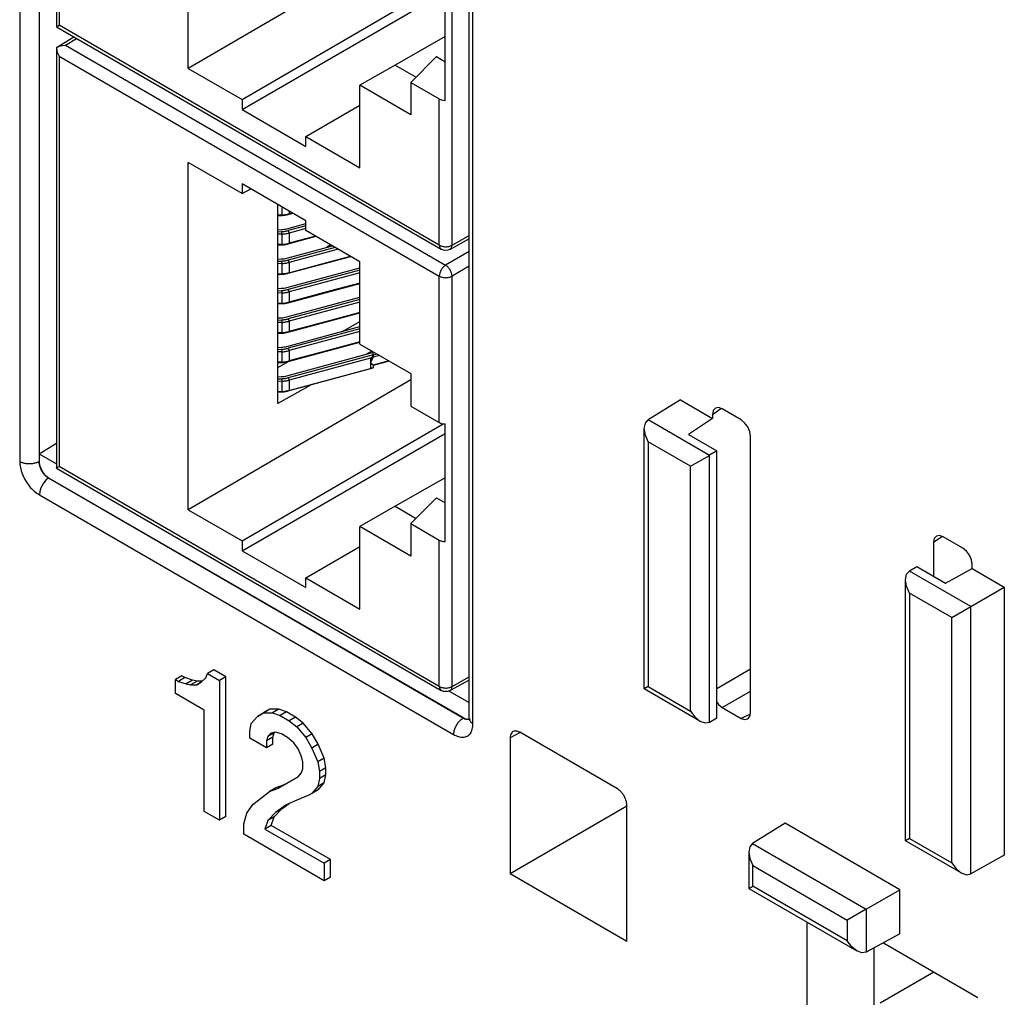
# Model space of a CAD drawing. Units: inches. Extents: x -11.5 to 12.2, y -9.3 to 10.7.
# Drawn here: x 2.5 to 3.6, y 4.2 to 5.3 of the extents above; entities that cross this region are included whole.
import ezdxf

# ---------------------------------------------------------------- set-up
doc = ezdxf.new("R2010")
doc.units = ezdxf.units.IN
doc.header["$MEASUREMENT"] = 0

# ---------------------------------------------------------------- blocks, each defined once
blk = doc.blocks.new('58922_2__435', base_point=(2.512, 4.9986))
at = {"color": 7, "linetype": 'Continuous'}
for p, q in [((2.512, 5.7129), (2.5314, 5.7247)), ((2.512, 5.7129), (2.5128, 5.7133)), ((2.512, 5.7129), (2.5125, 5.7093)), ((2.512, 5.7129), (2.512, 5.2467)), ((2.5125, 5.7093), (2.5129, 5.7078)), ((2.5128, 5.7133), (2.5166, 5.7147)), ((2.5129, 5.7078), (2.515, 5.7032)), ((2.5166, 5.7147), (2.5187, 5.7151)), ((2.5187, 5.7151), (2.522, 5.7154)), ((2.6582, 5.2002), (2.6582, 5.5854)), ((2.7179, 5.5508), (2.6582, 5.5854)), ((2.7886, 5.5208), (2.7179, 5.5617)), ((2.7179, 5.5617), (2.7179, 5.5508)), ((2.7179, 5.5508), (2.7274, 5.5562)), ((2.7574, 5.318), (2.7574, 5.5388)), ((2.7886, 5.5099), (2.7886, 5.5208)), ((2.8484, 5.4753), (2.7886, 5.5099)), ((2.8163, 5.4939), (2.8116, 5.4912)), ((2.8484, 5.3839), (2.8484, 5.4753)), ((2.7588, 5.4612), (2.7574, 5.4605)), ((2.829, 5.3981), (2.8484, 5.4089)), ((2.8484, 5.3839), (2.9048, 5.3512)), ((2.8616, 5.3762), (2.8549, 5.3725)), ((2.7574, 5.3581), (2.7694, 5.3648)), ((2.9048, 5.3512), (2.9048, 5.3153)), ((2.9048, 5.3442), (2.6582, 5.2002)), ((2.7952, 5.3391), (2.7574, 5.318)), ((2.9048, 5.3153), (2.9364, 5.297)), ((2.7179, 5.1657), (2.9407, 5.2957)), ((2.9428, 5.1649), (2.9428, 5.2954)), ((2.7179, 5.1548), (2.9428, 5.285)), ((2.512, 5.2466), (2.515, 5.2482)), ((2.5122, 5.2465), (2.512, 5.2466)), ((2.5122, 5.2465), (2.9384, 4.9998)), ((2.9428, 5.2357), (2.8873, 5.2041)), ((2.9048, 5.1849), (2.9332, 5.2134)), ((2.9332, 5.2134), (2.9428, 5.2078)), ((2.6582, 5.2002), (2.7179, 5.1657)), ((2.8873, 5.2041), (2.8484, 5.1816)), ((2.8873, 5.2041), (2.9106, 5.1907)), ((2.9048, 5.1849), (2.9364, 5.1666)), ((2.9048, 5.1849), (2.9048, 5.149)), ((2.9048, 5.149), (2.8484, 5.1816)), ((2.8484, 5.0901), (2.8484, 5.1816)), ((2.7179, 5.1657), (2.7179, 5.1548)), ((2.7179, 5.1548), (2.7886, 5.1139)), ((2.7886, 5.1247), (2.8484, 5.1596)), ((2.7886, 5.1247), (2.8484, 5.0901)), ((2.7886, 5.1139), (2.7886, 5.1247)), ((2.9694, 5.0114), (2.9483, 4.9997)), ((2.9411, 4.9989), (2.9384, 4.9998)), ((2.9434, 4.9986), (2.9411, 4.9989)), ((2.9457, 4.9989), (2.9434, 4.9986)), ((2.9483, 4.9997), (2.9457, 4.9989))]:
    blk.add_line(p, q, dxfattribs=at)
at = {"color": 3, "linetype": 'Continuous'}
for p, q in [((2.522, 5.7154), (2.5344, 5.7229)), ((2.522, 5.7154), (2.9434, 5.4715)), ((2.515, 5.7032), (2.9364, 5.4593)), ((2.515, 5.7032), (2.515, 5.2482)), ((2.9694, 5.4865), (2.9434, 5.4715)), ((2.9694, 5.4702), (2.9505, 5.4592)), ((2.9364, 5.297), (2.9364, 5.4593)), ((2.9505, 5.0043), (2.9505, 5.4592)), ((2.9364, 5.0043), (2.515, 5.2482)), ((2.9364, 5.0043), (2.9364, 5.1666)), ((2.9505, 5.0043), (2.9694, 5.0149))]:
    blk.add_line(p, q, dxfattribs=at)
for points, knots in [([(2.9434, 5.4715), (2.9425, 5.4708), (2.9405, 5.4694), (2.9383, 5.4663), (2.9368, 5.4629), (2.9365, 5.4604), (2.9364, 5.4593)], [0, 0, 0, 0, 0.00347031, 0.00730468, 0.01113285, 0.01458653, 0.01458653, 0.01458653, 0.01458653]), ([(2.9505, 5.4592), (2.9503, 5.4604), (2.9501, 5.4628), (2.9485, 5.4662), (2.9463, 5.4693), (2.9443, 5.4708), (2.9434, 5.4715)], [0, 0, 0, 0, 0.00346623, 0.00731617, 0.01116799, 0.01463928, 0.01463928, 0.01463928, 0.01463928]), ([(2.9364, 5.4593), (2.9374, 5.4588), (2.9397, 5.4578), (2.9434, 5.4575), (2.9472, 5.4578), (2.9494, 5.4588), (2.9505, 5.4592)], [0, 0, 0, 0, 0.00345783, 0.00728715, 0.01112081, 0.01459029, 0.01459029, 0.01459029, 0.01459029]), ([(2.9364, 5.0043), (2.9364, 5.0033), (2.9365, 5.0016), (2.9378, 5.0003), (2.9384, 4.9998)], [0, 0, 0, 0, 0.002832414, 0.005144997, 0.005144997, 0.005144997, 0.005144997]), ([(2.9364, 5.0043), (2.9374, 5.0039), (2.9397, 5.0029), (2.9434, 5.0025), (2.9472, 5.0028), (2.9494, 5.0038), (2.9505, 5.0043)], [0, 0, 0, 0, 0.00345787, 0.00728719, 0.01112084, 0.0145903, 0.0145903, 0.0145903, 0.0145903]), ([(2.9483, 4.9997), (2.9489, 5.0002), (2.9503, 5.0015), (2.9504, 5.0033), (2.9505, 5.0043)], [0, 0, 0, 0, 0.002355608, 0.005251836, 0.005251836, 0.005251836, 0.005251836])]:
    blk.add_open_spline(points, degree=3, knots=knots, dxfattribs=at)
at = {"color": 7, "linetype": 'Continuous'}
for points, knots in [([(2.9364, 5.297), (2.9374, 5.2966), (2.9394, 5.2956), (2.9417, 5.2955), (2.9428, 5.2954)], [0, 0, 0, 0, 0.00319067, 0.006721648, 0.006721648, 0.006721648, 0.006721648]), ([(2.9364, 5.1666), (2.9374, 5.1661), (2.9394, 5.1652), (2.9417, 5.165), (2.9428, 5.1649)], [0, 0, 0, 0, 0.003190662, 0.006721631, 0.006721631, 0.006721631, 0.006721631])]:
    blk.add_open_spline(points, degree=3, knots=knots, dxfattribs=at)
blk = doc.blocks.new('58922__436', base_point=(2.512, 4.5093))
at = {"color": 7, "linetype": 'Continuous'}
for p, q in [((2.512, 5.2236), (2.5314, 5.2354)), ((2.512, 5.2236), (2.5128, 5.224)), ((2.512, 5.2236), (2.5125, 5.22)), ((2.512, 5.2236), (2.512, 4.7574)), ((2.5125, 5.22), (2.5129, 5.2185)), ((2.5128, 5.224), (2.5166, 5.2254)), ((2.5129, 5.2185), (2.515, 5.2139)), ((2.5166, 5.2254), (2.5187, 5.2258)), ((2.5187, 5.2258), (2.522, 5.2261)), ((2.6582, 4.7109), (2.6582, 5.0961)), ((2.7179, 5.0615), (2.6582, 5.0961)), ((2.7886, 5.0315), (2.7179, 5.0724)), ((2.7179, 5.0724), (2.7179, 5.0615)), ((2.7179, 5.0615), (2.7274, 5.0669)), ((2.7574, 4.8287), (2.7574, 5.0496)), ((2.7886, 5.0206), (2.7886, 5.0315)), ((2.8484, 4.986), (2.7886, 5.0206)), ((2.8163, 5.0046), (2.8116, 5.002)), ((2.8484, 4.8946), (2.8484, 4.986)), ((2.7588, 4.9719), (2.7574, 4.9712)), ((2.829, 4.9088), (2.8484, 4.9196)), ((2.8484, 4.8946), (2.9048, 4.8619)), ((2.8616, 4.8869), (2.8549, 4.8832)), ((2.7574, 4.8688), (2.7694, 4.8755)), ((2.9048, 4.8619), (2.9048, 4.826)), ((2.9048, 4.8549), (2.6582, 4.7109)), ((2.7952, 4.8498), (2.7574, 4.8287)), ((2.9048, 4.826), (2.9364, 4.8078)), ((2.7179, 4.6764), (2.9407, 4.8064)), ((2.9428, 4.6756), (2.9428, 4.8061)), ((2.7179, 4.6655), (2.9428, 4.7957)), ((2.512, 4.7573), (2.515, 4.7589)), ((2.5122, 4.7572), (2.512, 4.7573)), ((2.5122, 4.7572), (2.9384, 4.5105)), ((2.9428, 4.7464), (2.8873, 4.7148)), ((2.8873, 4.7148), (2.8484, 4.6923)), ((2.8873, 4.7148), (2.9106, 4.7014)), ((2.9048, 4.6956), (2.9332, 4.7241)), ((2.9332, 4.7241), (2.9428, 4.7186)), ((2.6582, 4.7109), (2.7179, 4.6764)), ((2.9048, 4.6956), (2.9364, 4.6773)), ((2.9048, 4.6956), (2.9048, 4.6597)), ((2.9048, 4.6597), (2.8484, 4.6923)), ((2.8484, 4.6008), (2.8484, 4.6923)), ((2.7179, 4.6764), (2.7179, 4.6655)), ((2.7179, 4.6655), (2.7886, 4.6246)), ((2.7886, 4.6354), (2.8484, 4.6703)), ((2.7886, 4.6354), (2.8484, 4.6008)), ((2.7886, 4.6246), (2.7886, 4.6354)), ((2.9694, 4.5222), (2.9483, 4.5104)), ((2.9411, 4.5096), (2.9384, 4.5105)), ((2.9434, 4.5093), (2.9411, 4.5096)), ((2.9457, 4.5096), (2.9434, 4.5093)), ((2.9483, 4.5104), (2.9457, 4.5096))]:
    blk.add_line(p, q, dxfattribs=at)
at = {"color": 3, "linetype": 'Continuous'}
for p, q in [((2.522, 5.2261), (2.5344, 5.2336)), ((2.522, 5.2261), (2.9434, 4.9822)), ((2.515, 5.2139), (2.9364, 4.97)), ((2.515, 5.2139), (2.515, 4.7589)), ((2.9694, 4.9972), (2.9434, 4.9822)), ((2.9694, 4.9809), (2.9505, 4.97)), ((2.9364, 4.8078), (2.9364, 4.97)), ((2.9505, 4.515), (2.9505, 4.97)), ((2.9364, 4.515), (2.515, 4.7589)), ((2.9364, 4.515), (2.9364, 4.6773)), ((2.9505, 4.515), (2.9694, 4.5256))]:
    blk.add_line(p, q, dxfattribs=at)
for points, knots in [([(2.9434, 4.9822), (2.9425, 4.9815), (2.9405, 4.9801), (2.9383, 4.977), (2.9368, 4.9736), (2.9365, 4.9711), (2.9364, 4.97)], [0, 0, 0, 0, 0.00347035, 0.00730475, 0.01113295, 0.01458668, 0.01458668, 0.01458668, 0.01458668]), ([(2.9505, 4.97), (2.9503, 4.9711), (2.9501, 4.9735), (2.9485, 4.977), (2.9463, 4.9801), (2.9443, 4.9815), (2.9434, 4.9822)], [0, 0, 0, 0, 0.00346621, 0.00731612, 0.01116793, 0.01463926, 0.01463926, 0.01463926, 0.01463926]), ([(2.9364, 4.97), (2.9374, 4.9695), (2.9397, 4.9685), (2.9434, 4.9682), (2.9472, 4.9685), (2.9494, 4.9695), (2.9505, 4.97)], [0, 0, 0, 0, 0.00345787, 0.00728719, 0.01112085, 0.01459031, 0.01459031, 0.01459031, 0.01459031]), ([(2.9364, 4.515), (2.9364, 4.5141), (2.9365, 4.5123), (2.9378, 4.511), (2.9384, 4.5105)], [0, 0, 0, 0, 0.002832461, 0.005145063, 0.005145063, 0.005145063, 0.005145063]), ([(2.9364, 4.515), (2.9374, 4.5146), (2.9397, 4.5136), (2.9434, 4.5132), (2.9472, 4.5135), (2.9494, 4.5145), (2.9505, 4.515)], [0, 0, 0, 0, 0.0034578, 0.0072871, 0.01112075, 0.01459024, 0.01459024, 0.01459024, 0.01459024]), ([(2.9483, 4.5104), (2.9489, 4.5109), (2.9503, 4.5122), (2.9504, 4.514), (2.9505, 4.515)], [0, 0, 0, 0, 0.002355603, 0.005251831, 0.005251831, 0.005251831, 0.005251831])]:
    blk.add_open_spline(points, degree=3, knots=knots, dxfattribs=at)
at = {"color": 7, "linetype": 'Continuous'}
for points, knots in [([(2.9364, 4.8078), (2.9374, 4.8073), (2.9394, 4.8063), (2.9417, 4.8062), (2.9428, 4.8061)], [0, 0, 0, 0, 0.003190655, 0.00672164, 0.00672164, 0.00672164, 0.00672164]), ([(2.9364, 4.6773), (2.9374, 4.6768), (2.9394, 4.6759), (2.9417, 4.6757), (2.9428, 4.6756)], [0, 0, 0, 0, 0.003190673, 0.006721618, 0.006721618, 0.006721618, 0.006721618])]:
    blk.add_open_spline(points, degree=3, knots=knots, dxfattribs=at)
blk = doc.blocks.new('BODY__437', base_point=(2.512, 4.5093))
for name, p in [('58922_2__435', (2.512, 4.9986)), ('58922__436', (2.512, 4.5093))]:
    blk.add_blockref(name, p)
blk = doc.blocks.new('tine3_1_2__492', base_point=(2.7574, 4.9719))
at = {"color": 7, "linetype": 'Continuous'}
for p, q in [((2.7673, 4.99), (2.8179, 5.0037)), ((2.8209, 5.0019), (2.769, 4.9879)), ((2.8243, 4.9999), (2.7698, 4.9852)), ((2.7574, 4.9889), (2.7613, 4.9891)), ((2.769, 4.9732), (2.8382, 4.9919)), ((2.8157, 4.9862), (2.8378, 4.9922)), ((2.7574, 4.9865), (2.7616, 4.9868)), ((2.7618, 4.984), (2.7574, 4.9838)), ((2.7712, 4.9742), (2.8157, 4.9862)), ((2.7618, 4.9726), (2.7574, 4.9723)), ((2.7574, 4.9719), (2.7616, 4.9721)), ((2.7698, 4.9738), (2.7712, 4.9742))]:
    blk.add_line(p, q, dxfattribs=at)
at = {"color": 3, "linetype": 'Continuous'}
for p, q in [((2.769, 4.9879), (2.7698, 4.9852)), ((2.7616, 4.9868), (2.7618, 4.984)), ((2.7618, 4.984), (2.7618, 4.9726)), ((2.7698, 4.9852), (2.7698, 4.9738)), ((2.7618, 4.9726), (2.7616, 4.9721)), ((2.7698, 4.9738), (2.769, 4.9732))]:
    blk.add_line(p, q, dxfattribs=at)
at = {"color": 7, "linetype": 'Continuous'}
for points, knots in [([(2.7613, 4.9891), (2.7623, 4.9891), (2.7643, 4.9893), (2.7663, 4.9898), (2.7673, 4.99)], [0, 0, 0, 0, 0.003086634, 0.006081129, 0.006081129, 0.006081129, 0.006081129]), ([(2.7616, 4.9868), (2.7629, 4.9869), (2.7654, 4.987), (2.7678, 4.9876), (2.769, 4.9879)], [0, 0, 0, 0, 0.003772534, 0.007432447, 0.007432447, 0.007432447, 0.007432447]), ([(2.7618, 4.984), (2.7632, 4.9841), (2.7659, 4.9843), (2.7685, 4.9849), (2.7698, 4.9852)], [0, 0, 0, 0, 0.004115475, 0.008108109, 0.008108109, 0.008108109, 0.008108109]), ([(2.7616, 4.9721), (2.7629, 4.9722), (2.7654, 4.9724), (2.7678, 4.9729), (2.769, 4.9732)], [0, 0, 0, 0, 0.003772523, 0.007432456, 0.007432456, 0.007432456, 0.007432456]), ([(2.7618, 4.9726), (2.7632, 4.9727), (2.7659, 4.9729), (2.7685, 4.9735), (2.7698, 4.9738)], [0, 0, 0, 0, 0.004115491, 0.008108127, 0.008108127, 0.008108127, 0.008108127])]:
    blk.add_open_spline(points, degree=3, knots=knots, dxfattribs=at)
blk = doc.blocks.new('tine2__493', base_point=(2.7574, 4.8414))
at = {"color": 7, "linetype": 'Continuous'}
for p, q in [((2.7673, 4.8595), (2.8624, 4.8852)), ((2.8631, 4.8828), (2.769, 4.8574)), ((2.8603, 4.8792), (2.7698, 4.8547)), ((2.8603, 4.8735), (2.8632, 4.88)), ((2.8603, 4.8792), (2.8618, 4.88)), ((2.8618, 4.88), (2.8629, 4.8818)), ((2.8624, 4.8852), (2.8625, 4.8864)), ((2.8624, 4.8852), (2.8628, 4.8847)), ((2.8629, 4.8818), (2.8631, 4.8828)), ((2.8632, 4.8834), (2.8631, 4.8828)), ((2.8632, 4.8834), (2.8632, 4.881)), ((2.8632, 4.88), (2.8632, 4.881)), ((2.769, 4.8427), (2.8631, 4.8682)), ((2.7712, 4.8437), (2.8602, 4.8677)), ((2.8602, 4.8677), (2.8603, 4.8678)), ((2.8617, 4.8724), (2.8603, 4.8735)), ((2.8618, 4.8681), (2.8603, 4.8678)), ((2.8632, 4.8713), (2.8617, 4.8724)), ((2.8631, 4.8682), (2.8618, 4.8681)), ((2.8632, 4.8688), (2.8631, 4.8682)), ((2.8808, 4.8758), (2.8632, 4.871)), ((2.8632, 4.8712), (2.8632, 4.8713)), ((2.8632, 4.8712), (2.8632, 4.871)), ((2.8632, 4.871), (2.8632, 4.8688)), ((2.7574, 4.8584), (2.7613, 4.8586)), ((2.7574, 4.8561), (2.7616, 4.8563)), ((2.7618, 4.8535), (2.7574, 4.8533)), ((2.7618, 4.8421), (2.7574, 4.8419)), ((2.7574, 4.8414), (2.7616, 4.8416)), ((2.7698, 4.8433), (2.7712, 4.8437))]:
    blk.add_line(p, q, dxfattribs=at)
at = {"color": 3, "linetype": 'Continuous'}
for p, q in [((2.8603, 4.8792), (2.8603, 4.8735)), ((2.8674, 4.8836), (2.8632, 4.8824)), ((2.8703, 4.8819), (2.8632, 4.88)), ((2.8603, 4.8735), (2.8603, 4.8678)), ((2.8805, 4.876), (2.8632, 4.8713)), ((2.769, 4.8574), (2.7698, 4.8547)), ((2.7616, 4.8563), (2.7618, 4.8535)), ((2.7618, 4.8535), (2.7618, 4.8421)), ((2.7698, 4.8547), (2.7698, 4.8433)), ((2.7618, 4.8421), (2.7616, 4.8416)), ((2.7698, 4.8433), (2.769, 4.8427))]:
    blk.add_line(p, q, dxfattribs=at)
at = {"color": 7, "linetype": 'Continuous'}
for points, knots in [([(2.8632, 4.8834), (2.8632, 4.8836), (2.8632, 4.8841), (2.8629, 4.8845), (2.8628, 4.8847)], [0, 0, 0, 0, 0.000637435, 0.00132911, 0.00132911, 0.00132911, 0.00132911]), ([(2.7613, 4.8586), (2.7623, 4.8587), (2.7643, 4.8588), (2.7663, 4.8593), (2.7673, 4.8595)], [0, 0, 0, 0, 0.003086566, 0.006081017, 0.006081017, 0.006081017, 0.006081017]), ([(2.7616, 4.8563), (2.7629, 4.8564), (2.7654, 4.8566), (2.7678, 4.8571), (2.769, 4.8574)], [0, 0, 0, 0, 0.003772526, 0.007432457, 0.007432457, 0.007432457, 0.007432457]), ([(2.7618, 4.8535), (2.7632, 4.8536), (2.7659, 4.8538), (2.7685, 4.8544), (2.7698, 4.8547)], [0, 0, 0, 0, 0.004115491, 0.008108126, 0.008108126, 0.008108126, 0.008108126]), ([(2.7616, 4.8416), (2.7629, 4.8417), (2.7654, 4.8419), (2.7678, 4.8425), (2.769, 4.8427)], [0, 0, 0, 0, 0.003772531, 0.007432452, 0.007432452, 0.007432452, 0.007432452]), ([(2.7618, 4.8421), (2.7632, 4.8422), (2.7659, 4.8424), (2.7685, 4.843), (2.7698, 4.8433)], [0, 0, 0, 0, 0.004115477, 0.008108129, 0.008108129, 0.008108129, 0.008108129])]:
    blk.add_open_spline(points, degree=3, knots=knots, dxfattribs=at)
blk = doc.blocks.new('tine4__494', base_point=(2.7574, 5.0045))
at = {"color": 7, "linetype": 'Continuous'}
for p, q in [((2.7574, 5.0215), (2.7613, 5.0217)), ((2.7673, 5.0226), (2.7886, 5.0284)), ((2.7886, 5.0258), (2.769, 5.0205)), ((2.7886, 5.0229), (2.7698, 5.0178)), ((2.7574, 5.0192), (2.7616, 5.0194)), ((2.7618, 5.0166), (2.7574, 5.0164)), ((2.769, 5.0058), (2.7998, 5.0142)), ((2.7994, 5.0144), (2.7712, 5.0068)), ((2.7618, 5.0052), (2.7574, 5.005)), ((2.7574, 5.0045), (2.7616, 5.0047)), ((2.7698, 5.0064), (2.7712, 5.0068))]:
    blk.add_line(p, q, dxfattribs=at)
at = {"color": 3, "linetype": 'Continuous'}
for p, q in [((2.769, 5.0205), (2.7698, 5.0178)), ((2.7616, 5.0194), (2.7618, 5.0166)), ((2.7618, 5.0166), (2.7618, 5.0052)), ((2.7698, 5.0178), (2.7698, 5.0064)), ((2.7618, 5.0052), (2.7616, 5.0047)), ((2.7698, 5.0064), (2.769, 5.0058))]:
    blk.add_line(p, q, dxfattribs=at)
at = {"color": 7, "linetype": 'Continuous'}
for points, knots in [([(2.7613, 5.0217), (2.7623, 5.0218), (2.7643, 5.0219), (2.7663, 5.0224), (2.7673, 5.0226)], [0, 0, 0, 0, 0.003086641, 0.006081131, 0.006081131, 0.006081131, 0.006081131]), ([(2.7616, 5.0194), (2.7629, 5.0195), (2.7654, 5.0197), (2.7678, 5.0202), (2.769, 5.0205)], [0, 0, 0, 0, 0.003772469, 0.00743235, 0.00743235, 0.00743235, 0.00743235]), ([(2.7618, 5.0166), (2.7632, 5.0167), (2.7659, 5.0169), (2.7685, 5.0175), (2.7698, 5.0178)], [0, 0, 0, 0, 0.004115486, 0.008108125, 0.008108125, 0.008108125, 0.008108125]), ([(2.7616, 5.0047), (2.7629, 5.0048), (2.7654, 5.005), (2.7678, 5.0056), (2.769, 5.0058)], [0, 0, 0, 0, 0.003772522, 0.007432443, 0.007432443, 0.007432443, 0.007432443]), ([(2.7618, 5.0052), (2.7632, 5.0053), (2.7659, 5.0055), (2.7685, 5.0061), (2.7698, 5.0064)], [0, 0, 0, 0, 0.004115415, 0.008107996, 0.008107996, 0.008107996, 0.008107996])]:
    blk.add_open_spline(points, degree=3, knots=knots, dxfattribs=at)
blk = doc.blocks.new('tine8__495', base_point=(2.7574, 5.0371))
at = {"color": 7, "linetype": 'Continuous'}
for p, q in [((2.7583, 5.049), (2.7574, 5.049)), ((2.7618, 5.0378), (2.7574, 5.0376)), ((2.7574, 5.0371), (2.7616, 5.0373)), ((2.769, 5.0385), (2.7742, 5.0399)), ((2.7698, 5.039), (2.7712, 5.0394)), ((2.7712, 5.0394), (2.7737, 5.0401))]:
    blk.add_line(p, q, dxfattribs=at)
at = {"color": 3, "linetype": 'Continuous'}
for p, q in [((2.7618, 5.047), (2.7618, 5.0378)), ((2.7698, 5.0424), (2.7698, 5.039)), ((2.7618, 5.0378), (2.7616, 5.0373)), ((2.7698, 5.039), (2.769, 5.0385))]:
    blk.add_line(p, q, dxfattribs=at)
at = {"color": 7, "linetype": 'Continuous'}
for points, knots in [([(2.7616, 5.0373), (2.7629, 5.0374), (2.7654, 5.0376), (2.7678, 5.0382), (2.769, 5.0385)], [0, 0, 0, 0, 0.003772526, 0.007432444, 0.007432444, 0.007432444, 0.007432444]), ([(2.7618, 5.0378), (2.7632, 5.0379), (2.7659, 5.0381), (2.7685, 5.0387), (2.7698, 5.039)], [0, 0, 0, 0, 0.004115467, 0.008108108, 0.008108108, 0.008108108, 0.008108108])]:
    blk.add_open_spline(points, degree=3, knots=knots, dxfattribs=at)
blk = doc.blocks.new('58923__496', base_point=(2.7574, 4.8414))
for name, p in [('tine8__495', (2.7574, 5.0371)), ('tine4__494', (2.7574, 5.0045)), ('tine3_1_2__492', (2.7574, 4.9719)), ('tine2__493', (2.7574, 4.8414))]:
    blk.add_blockref(name, p)
blk = doc.blocks.new('tine4__497', base_point=(2.7574, 4.9392))
at = {"color": 7, "linetype": 'Continuous'}
for p, q in [((2.7673, 4.9574), (2.8484, 4.9793)), ((2.8484, 4.9767), (2.769, 4.9553)), ((2.8484, 4.9738), (2.7698, 4.9526)), ((2.7574, 4.9563), (2.7613, 4.9565)), ((2.769, 4.9406), (2.8484, 4.962)), ((2.8484, 4.9624), (2.8157, 4.9536)), ((2.7574, 4.9539), (2.7616, 4.9541)), ((2.7618, 4.9514), (2.7574, 4.9511)), ((2.8157, 4.9536), (2.7712, 4.9416)), ((2.7618, 4.9399), (2.7574, 4.9397)), ((2.7574, 4.9392), (2.7616, 4.9395)), ((2.7698, 4.9412), (2.7712, 4.9416))]:
    blk.add_line(p, q, dxfattribs=at)
at = {"color": 3, "linetype": 'Continuous'}
for p, q in [((2.769, 4.9553), (2.7698, 4.9526)), ((2.7616, 4.9541), (2.7618, 4.9514)), ((2.7618, 4.9514), (2.7618, 4.9399)), ((2.7698, 4.9526), (2.7698, 4.9412)), ((2.7618, 4.9399), (2.7616, 4.9395)), ((2.7698, 4.9412), (2.769, 4.9406))]:
    blk.add_line(p, q, dxfattribs=at)
at = {"color": 7, "linetype": 'Continuous'}
for points, knots in [([(2.7613, 4.9565), (2.7623, 4.9565), (2.7643, 4.9567), (2.7663, 4.9572), (2.7673, 4.9574)], [0, 0, 0, 0, 0.003086623, 0.006081113, 0.006081113, 0.006081113, 0.006081113]), ([(2.7616, 4.9541), (2.7629, 4.9542), (2.7654, 4.9544), (2.7678, 4.955), (2.769, 4.9553)], [0, 0, 0, 0, 0.00377253, 0.007432445, 0.007432445, 0.007432445, 0.007432445]), ([(2.7618, 4.9514), (2.7632, 4.9515), (2.7659, 4.9517), (2.7685, 4.9523), (2.7698, 4.9526)], [0, 0, 0, 0, 0.004115483, 0.00810813, 0.00810813, 0.00810813, 0.00810813]), ([(2.7616, 4.9395), (2.7629, 4.9396), (2.7654, 4.9397), (2.7678, 4.9403), (2.769, 4.9406)], [0, 0, 0, 0, 0.003772461, 0.007432333, 0.007432333, 0.007432333, 0.007432333]), ([(2.7618, 4.9399), (2.7632, 4.94), (2.7659, 4.9403), (2.7685, 4.9409), (2.7698, 4.9412)], [0, 0, 0, 0, 0.004115488, 0.008108139, 0.008108139, 0.008108139, 0.008108139])]:
    blk.add_open_spline(points, degree=3, knots=knots, dxfattribs=at)
blk = doc.blocks.new('tine3_1_2__498', base_point=(2.7574, 4.9066))
at = {"color": 7, "linetype": 'Continuous'}
for p, q in [((2.7673, 4.9248), (2.8484, 4.9467)), ((2.8484, 4.9441), (2.769, 4.9227)), ((2.8484, 4.9412), (2.7698, 4.92)), ((2.7574, 4.9236), (2.7613, 4.9238)), ((2.769, 4.908), (2.8484, 4.9294)), ((2.8484, 4.9298), (2.8157, 4.9209)), ((2.7574, 4.9213), (2.7616, 4.9215)), ((2.7618, 4.9187), (2.7574, 4.9185)), ((2.8157, 4.9209), (2.7712, 4.9089)), ((2.7618, 4.9073), (2.7574, 4.9071)), ((2.7574, 4.9066), (2.7616, 4.9068)), ((2.7698, 4.9086), (2.7712, 4.9089))]:
    blk.add_line(p, q, dxfattribs=at)
at = {"color": 3, "linetype": 'Continuous'}
for p, q in [((2.769, 4.9227), (2.7698, 4.92)), ((2.7616, 4.9215), (2.7618, 4.9187)), ((2.7618, 4.9187), (2.7618, 4.9073)), ((2.7698, 4.92), (2.7698, 4.9086)), ((2.7618, 4.9073), (2.7616, 4.9068)), ((2.7698, 4.9086), (2.769, 4.908))]:
    blk.add_line(p, q, dxfattribs=at)
at = {"color": 7, "linetype": 'Continuous'}
for points, knots in [([(2.7613, 4.9238), (2.7623, 4.9239), (2.7643, 4.9241), (2.7663, 4.9245), (2.7673, 4.9248)], [0, 0, 0, 0, 0.003086623, 0.006081125, 0.006081125, 0.006081125, 0.006081125]), ([(2.7616, 4.9215), (2.7629, 4.9216), (2.7654, 4.9218), (2.7678, 4.9224), (2.769, 4.9227)], [0, 0, 0, 0, 0.003772519, 0.007432429, 0.007432429, 0.007432429, 0.007432429]), ([(2.7618, 4.9187), (2.7632, 4.9188), (2.7659, 4.9191), (2.7685, 4.9197), (2.7698, 4.92)], [0, 0, 0, 0, 0.004115472, 0.008108121, 0.008108121, 0.008108121, 0.008108121]), ([(2.7616, 4.9068), (2.7629, 4.9069), (2.7654, 4.9071), (2.7678, 4.9077), (2.769, 4.908)], [0, 0, 0, 0, 0.003772465, 0.007432348, 0.007432348, 0.007432348, 0.007432348]), ([(2.7618, 4.9073), (2.7632, 4.9074), (2.7659, 4.9076), (2.7685, 4.9083), (2.7698, 4.9086)], [0, 0, 0, 0, 0.004115488, 0.008108139, 0.008108139, 0.008108139, 0.008108139])]:
    blk.add_open_spline(points, degree=3, knots=knots, dxfattribs=at)
blk = doc.blocks.new('tine2__499', base_point=(2.7574, 4.874))
at = {"color": 7, "linetype": 'Continuous'}
for p, q in [((2.7673, 4.8921), (2.8484, 4.914)), ((2.8484, 4.9115), (2.769, 4.89)), ((2.8484, 4.9086), (2.7698, 4.8874)), ((2.7574, 4.891), (2.7613, 4.8912)), ((2.769, 4.8754), (2.8484, 4.8968)), ((2.8484, 4.8972), (2.8157, 4.8883)), ((2.7574, 4.8887), (2.7616, 4.8889)), ((2.7618, 4.8861), (2.7574, 4.8859)), ((2.8157, 4.8883), (2.7712, 4.8763)), ((2.7618, 4.8747), (2.7574, 4.8745)), ((2.7574, 4.874), (2.7616, 4.8742)), ((2.7698, 4.876), (2.7712, 4.8763))]:
    blk.add_line(p, q, dxfattribs=at)
at = {"color": 3, "linetype": 'Continuous'}
for p, q in [((2.769, 4.89), (2.7698, 4.8874)), ((2.7616, 4.8889), (2.7618, 4.8861)), ((2.7618, 4.8861), (2.7618, 4.8747)), ((2.7698, 4.8874), (2.7698, 4.876)), ((2.7618, 4.8747), (2.7616, 4.8742)), ((2.7698, 4.876), (2.769, 4.8754))]:
    blk.add_line(p, q, dxfattribs=at)
at = {"color": 7, "linetype": 'Continuous'}
for points, knots in [([(2.7613, 4.8912), (2.7623, 4.8913), (2.7643, 4.8914), (2.7663, 4.8919), (2.7673, 4.8921)], [0, 0, 0, 0, 0.003086619, 0.006081124, 0.006081124, 0.006081124, 0.006081124]), ([(2.7616, 4.8889), (2.7629, 4.889), (2.7654, 4.8892), (2.7678, 4.8898), (2.769, 4.89)], [0, 0, 0, 0, 0.003772515, 0.007432428, 0.007432428, 0.007432428, 0.007432428]), ([(2.7618, 4.8861), (2.7632, 4.8862), (2.7659, 4.8864), (2.7685, 4.8871), (2.7698, 4.8874)], [0, 0, 0, 0, 0.004115468, 0.00810812, 0.00810812, 0.00810812, 0.00810812]), ([(2.7616, 4.8742), (2.7629, 4.8743), (2.7654, 4.8745), (2.7678, 4.8751), (2.769, 4.8754)], [0, 0, 0, 0, 0.003772533, 0.007432446, 0.007432446, 0.007432446, 0.007432446]), ([(2.7618, 4.8747), (2.7632, 4.8748), (2.7659, 4.875), (2.7685, 4.8756), (2.7698, 4.876)], [0, 0, 0, 0, 0.004115477, 0.008108122, 0.008108122, 0.008108122, 0.008108122])]:
    blk.add_open_spline(points, degree=3, knots=knots, dxfattribs=at)
blk = doc.blocks.new('58924__500', base_point=(2.7574, 4.874))
for name, p in [('tine4__497', (2.7574, 4.9392)), ('tine3_1_2__498', (2.7574, 4.9066)), ('tine2__499', (2.7574, 4.874))]:
    blk.add_blockref(name, p)
blk = doc.blocks.new('TINES_1__501', base_point=(2.7574, 4.8414))
for name, p in [('58923__496', (2.7574, 4.8414)), ('58924__500', (2.7574, 4.874))]:
    blk.add_blockref(name, p)
blk = doc.blocks.new('TINE__502', base_point=(2.7574, 4.8414))
blk.add_blockref('TINES_1__501', (2.7574, 4.8414))
blk = doc.blocks.new('PWA_assy_3__503', base_point=(2.512, 4.5093))
for name, p in [('BODY__437', (2.512, 4.5093)), ('TINE__502', (2.7574, 4.8414))]:
    blk.add_blockref(name, p)
blk = doc.blocks.new('83614_BRACKET_030309__577', base_point=(0.8828, 1.8968))
at = {"color": 3, "linetype": 'Continuous'}
for p, q in [((2.4713, 7.7052), (2.4713, 4.7646)), ((2.4928, 7.6974), (2.4928, 4.773)), ((2.9737, 4.4738), (2.9737, 7.4144)), ((3.2393, 4.8167), (3.2486, 4.8233)), ((3.2358, 4.7713), (3.1678, 4.8106)), ((3.2148, 4.7592), (3.168, 4.7862)), ((3.168, 4.7862), (3.168, 4.5149)), ((3.236, 4.4756), (3.236, 4.7714)), ((2.4928, 4.7648), (2.4925, 4.7646)), ((3.2148, 4.4878), (3.2148, 4.7592)), ((2.4976, 4.7405), (2.4948, 4.7354)), ((2.5003, 4.7438), (2.4976, 4.7405)), ((2.5031, 4.7462), (2.5003, 4.7438)), ((2.5034, 4.7464), (2.5031, 4.7462)), ((2.5031, 4.7462), (2.9631, 4.48)), ((2.4935, 4.7314), (2.4931, 4.7275)), ((2.4931, 4.7275), (2.952, 4.4619)), ((2.4948, 4.7354), (2.4935, 4.7314)), ((3.4842, 4.675), (3.4935, 4.6815)), ((3.5254, 4.6037), (3.4575, 4.643)), ((3.5044, 4.5916), (3.4576, 4.6186)), ((3.4576, 4.6186), (3.4576, 4.3465)), ((3.5254, 4.3071), (3.5254, 4.6037)), ((3.5044, 4.3195), (3.5044, 4.5916)), ((3.2441, 4.5129), (3.2814, 4.5345)), ((3.168, 4.5149), (3.2148, 4.4878)), ((3.2499, 4.4918), (3.2814, 4.51)), ((2.9569, 4.4747), (2.9539, 4.4697)), ((2.9599, 4.4778), (2.9569, 4.4747)), ((2.9631, 4.48), (2.9599, 4.4778)), ((2.9631, 4.48), (2.9634, 4.4801)), ((2.9684, 4.4785), (2.969, 4.4787)), ((3.2811, 4.4845), (3.2708, 4.4797)), ((2.9525, 4.4657), (2.952, 4.4619)), ((2.9539, 4.4697), (2.9525, 4.4657)), ((3.0261, 4.4639), (3.0149, 4.4581)), ((3.4576, 4.3465), (3.5044, 4.3195)), ((3.2836, 4.341), (3.4096, 4.2681)), ((3.2838, 4.3166), (3.3886, 4.256)), ((3.2838, 4.2936), (3.2838, 4.3166)), ((3.3886, 4.233), (3.2838, 4.2936)), ((3.4096, 4.2681), (3.4096, 4.2206)), ((3.3886, 4.256), (3.3886, 4.233))]:
    blk.add_line(p, q, dxfattribs=at)
at = {"color": 7, "linetype": 'Continuous'}
for p, q in [((2.9694, 4.4799), (2.9694, 7.4206)), ((3.2038, 4.8329), (3.1678, 4.8106)), ((3.2038, 4.8329), (3.2393, 4.8123)), ((3.2459, 4.8242), (3.2424, 4.8235)), ((3.2499, 4.8228), (3.2459, 4.8242)), ((3.2401, 4.8209), (3.2393, 4.8167)), ((3.2393, 4.8167), (3.2393, 4.8123)), ((3.2424, 4.8235), (3.2401, 4.8209)), ((3.2708, 4.8107), (3.2499, 4.8228)), ((3.1636, 4.801), (3.1648, 4.807)), ((3.1648, 4.807), (3.1678, 4.8106)), ((3.2393, 4.8123), (3.2125, 4.7945)), ((3.2748, 4.8074), (3.2708, 4.8107)), ((3.2783, 4.8028), (3.2748, 4.8074)), ((3.2806, 4.7975), (3.2783, 4.8028)), ((3.1648, 4.7937), (3.1636, 4.801)), ((3.1636, 4.5124), (3.1636, 4.801)), ((3.168, 4.7862), (3.1648, 4.7937)), ((3.2125, 4.7945), (3.2441, 4.7763)), ((3.2814, 4.7924), (3.2806, 4.7975)), ((3.2814, 4.4858), (3.2814, 4.7924)), ((2.4928, 4.773), (2.512, 4.7848)), ((2.4928, 4.773), (2.512, 4.7619)), ((2.4928, 4.773), (2.4928, 4.7648)), ((3.2148, 4.7592), (3.2358, 4.7713)), ((3.2441, 4.7763), (3.236, 4.7714)), ((3.2441, 4.4801), (3.2441, 4.7763)), ((2.5034, 4.7464), (2.9634, 4.4801)), ((3.4873, 4.6818), (3.485, 4.6792)), ((3.4907, 4.6825), (3.4873, 4.6818)), ((3.4948, 4.6811), (3.4907, 4.6825)), ((3.485, 4.6792), (3.4842, 4.675)), ((3.4842, 4.675), (3.4842, 4.6373)), ((3.5165, 4.6685), (3.4948, 4.6811)), ((3.5206, 4.6652), (3.5165, 4.6685)), ((3.524, 4.6606), (3.5206, 4.6652)), ((3.5263, 4.6553), (3.524, 4.6606)), ((3.5271, 4.6501), (3.5263, 4.6553)), ((3.5271, 4.6458), (3.5271, 4.6501)), ((3.4532, 4.6334), (3.4544, 4.6394)), ((3.4544, 4.6394), (3.4575, 4.643)), ((3.4576, 4.6431), (3.4658, 4.648)), ((3.4658, 4.648), (3.4974, 4.6297)), ((3.4974, 4.6297), (3.5271, 4.6458)), ((3.5271, 4.6458), (3.5626, 4.6252)), ((3.4544, 4.6261), (3.4532, 4.6334)), ((3.4532, 4.344), (3.4532, 4.6334)), ((3.4576, 4.6186), (3.4544, 4.6261)), ((3.5254, 4.6037), (3.5626, 4.6252)), ((3.5626, 4.6252), (3.5626, 4.328)), ((3.5044, 4.5916), (3.5254, 4.6037)), ((2.6776, 4.5246), (2.6793, 4.5294)), ((2.6864, 4.5335), (2.6793, 4.5294)), ((2.6793, 4.5294), (2.6927, 4.5216)), ((2.6998, 4.5257), (2.6864, 4.5335)), ((2.6511, 4.5268), (2.644, 4.5227)), ((2.644, 4.5227), (2.6474, 4.5207)), ((2.644, 4.5072), (2.644, 4.5227)), ((2.6544, 4.5248), (2.6474, 4.5207)), ((2.6474, 4.5207), (2.6558, 4.5178)), ((2.6544, 4.5248), (2.6511, 4.5268)), ((2.6628, 4.5219), (2.6544, 4.5248)), ((2.6628, 4.5219), (2.6558, 4.5178)), ((2.6679, 4.5209), (2.6608, 4.5168)), ((2.6679, 4.5209), (2.6628, 4.5219)), ((2.6726, 4.5198), (2.6675, 4.5168)), ((2.6675, 4.5168), (2.6726, 4.5197)), ((2.6738, 4.5209), (2.6679, 4.5209)), ((2.6726, 4.5197), (2.6776, 4.5246)), ((2.6998, 4.5257), (2.6927, 4.5216)), ((2.6927, 4.5216), (2.6927, 4.3667)), ((2.6998, 4.3708), (2.6998, 4.5257)), ((2.6558, 4.5178), (2.6608, 4.5168)), ((2.6608, 4.5168), (2.6675, 4.5168)), ((2.9472, 4.51), (2.9694, 4.4972)), ((3.168, 4.5149), (3.1636, 4.5124)), ((3.2253, 4.4767), (3.1636, 4.5124)), ((2.6759, 4.4887), (2.644, 4.5072)), ((3.2441, 4.4975), (3.2459, 4.4951)), ((2.6759, 4.3764), (2.6759, 4.4887)), ((2.7418, 4.4859), (2.7347, 4.4818)), ((2.7347, 4.4818), (2.7414, 4.4857)), ((2.7485, 4.4898), (2.7414, 4.4857)), ((2.7414, 4.4857), (2.7515, 4.4857)), ((2.7485, 4.4898), (2.7418, 4.4859)), ((2.7586, 4.4898), (2.7485, 4.4898)), ((2.7586, 4.4898), (2.7515, 4.4857)), ((2.7515, 4.4857), (2.7599, 4.4827)), ((2.767, 4.4868), (2.7586, 4.4898)), ((2.767, 4.4868), (2.7599, 4.4827)), ((2.777, 4.481), (2.767, 4.4868)), ((3.2148, 4.4878), (3.2196, 4.4813)), ((3.2459, 4.4951), (3.2499, 4.4918)), ((3.2499, 4.4918), (3.2708, 4.4797)), ((3.2806, 4.4816), (3.2814, 4.4858)), ((2.728, 4.4741), (2.7347, 4.4818)), ((2.7599, 4.4827), (2.77, 4.4769)), ((2.777, 4.481), (2.77, 4.4769)), ((2.77, 4.4769), (2.7784, 4.4701)), ((2.7854, 4.4742), (2.777, 4.481)), ((2.9687, 4.4787), (2.969, 4.4788)), ((2.9694, 4.4799), (2.9704, 4.4785)), ((2.9704, 4.4785), (2.9706, 4.4793)), ((3.2196, 4.4813), (3.2253, 4.4767)), ((3.2253, 4.4767), (3.2311, 4.4746)), ((3.2311, 4.4746), (3.2358, 4.4755)), ((3.236, 4.4756), (3.2441, 4.4801)), ((3.2708, 4.4797), (3.2748, 4.4783)), ((3.2748, 4.4783), (3.2783, 4.479)), ((3.2783, 4.479), (3.2806, 4.4816)), ((2.7263, 4.4654), (2.728, 4.4741)), ((2.7263, 4.4576), (2.7263, 4.4654)), ((2.7535, 4.4636), (2.7465, 4.4595)), ((2.7549, 4.4643), (2.7498, 4.4634)), ((2.7518, 4.4588), (2.7535, 4.4636)), ((2.7535, 4.4636), (2.754, 4.4642)), ((2.7616, 4.4624), (2.7549, 4.4643)), ((2.7854, 4.4742), (2.7784, 4.4701)), ((2.7784, 4.4701), (2.7884, 4.4585)), ((2.7955, 4.4626), (2.7854, 4.4742)), ((3.1338, 4.4015), (3.0255, 4.4642)), ((2.7448, 4.4469), (2.7263, 4.4576)), ((2.7465, 4.4595), (2.7448, 4.4547)), ((2.7518, 4.4588), (2.7448, 4.4547)), ((2.7448, 4.4547), (2.7448, 4.4469)), ((2.7498, 4.4634), (2.7465, 4.4595)), ((2.7518, 4.451), (2.7518, 4.4588)), ((2.7683, 4.4585), (2.7616, 4.4624)), ((2.775, 4.4527), (2.7683, 4.4585)), ((2.78, 4.4459), (2.775, 4.4527)), ((2.7955, 4.4626), (2.7884, 4.4585)), ((2.7884, 4.4585), (2.7952, 4.4468)), ((2.8022, 4.4509), (2.7955, 4.4626)), ((3.0149, 4.4581), (3.0149, 4.3073)), ((2.7518, 4.451), (2.7448, 4.4469)), ((2.7834, 4.4381), (2.78, 4.4459)), ((2.8022, 4.4509), (2.7952, 4.4468)), ((2.7952, 4.4468), (2.8019, 4.4313)), ((2.8089, 4.4354), (2.8022, 4.4509)), ((2.7851, 4.4314), (2.7834, 4.4381)), ((2.7851, 4.4236), (2.7851, 4.4314)), ((2.8089, 4.4354), (2.8019, 4.4313)), ((2.8019, 4.4313), (2.8036, 4.4207)), ((2.8106, 4.4248), (2.8089, 4.4354)), ((2.7834, 4.4188), (2.7851, 4.4236)), ((2.8106, 4.4248), (2.8036, 4.4207)), ((2.8036, 4.4207), (2.8036, 4.4129)), ((2.8106, 4.417), (2.8106, 4.4248)), ((2.7582, 4.4024), (2.78, 4.4149)), ((2.7801, 4.415), (2.7653, 4.4065)), ((2.78, 4.4149), (2.7834, 4.4188)), ((2.8036, 4.4129), (2.8019, 4.4042)), ((2.8106, 4.417), (2.8036, 4.4129)), ((2.8089, 4.4083), (2.8106, 4.417)), ((2.7381, 4.3908), (2.7481, 4.3985)), ((2.7552, 4.4026), (2.7481, 4.3985)), ((2.7481, 4.3985), (2.7582, 4.4024)), ((2.7653, 4.4065), (2.7552, 4.4026)), ((2.7653, 4.4065), (2.7582, 4.4024)), ((2.8019, 4.4042), (2.7952, 4.3965)), ((2.8022, 4.4006), (2.7952, 4.3965)), ((2.8089, 4.4083), (2.8019, 4.4042)), ((2.8022, 4.4006), (2.8089, 4.4083)), ((2.7297, 4.384), (2.7381, 4.3908)), ((2.7784, 4.3888), (2.7666, 4.3839)), ((2.7918, 4.3945), (2.7784, 4.3888)), ((2.7952, 4.3965), (2.7918, 4.3945)), ((2.6927, 4.3667), (2.6759, 4.3764)), ((2.7229, 4.3744), (2.7297, 4.384)), ((2.7535, 4.3706), (2.7619, 4.3793)), ((2.7666, 4.3839), (2.7549, 4.3753)), ((2.7619, 4.3793), (2.7549, 4.3753)), ((2.7619, 4.3793), (2.7701, 4.3854)), ((3.1444, 4.3822), (3.0149, 4.3073)), ((3.1444, 4.2323), (3.1444, 4.3832)), ((2.6998, 4.3708), (2.6927, 4.3667)), ((2.7196, 4.3627), (2.7229, 4.3744)), ((2.7465, 4.3666), (2.7431, 4.3569)), ((2.7549, 4.3753), (2.7465, 4.3666)), ((2.7535, 4.3706), (2.7465, 4.3666)), ((2.7502, 4.361), (2.7535, 4.3706)), ((2.7196, 4.3511), (2.7196, 4.3627)), ((2.7502, 4.361), (2.7431, 4.3569)), ((2.7431, 4.3569), (2.8086, 4.319)), ((2.8157, 4.3231), (2.7502, 4.361)), ((3.3196, 4.3633), (3.2836, 4.341)), ((3.4469, 4.2896), (3.3196, 4.3633)), ((2.8086, 4.2996), (2.7196, 4.3511)), ((3.4576, 4.3465), (3.4532, 4.344)), ((3.5149, 4.3083), (3.4532, 4.344)), ((3.2806, 4.3374), (3.2794, 4.3314)), ((3.2836, 4.341), (3.2806, 4.3374)), ((2.8157, 4.3231), (2.8086, 4.319)), ((2.8157, 4.3037), (2.8157, 4.3231)), ((3.2794, 4.3314), (3.2806, 4.3241)), ((3.2794, 4.3314), (3.2794, 4.2911)), ((3.2806, 4.3241), (3.2838, 4.3166)), ((3.5626, 4.328), (3.5256, 4.3072)), ((2.8086, 4.319), (2.8086, 4.2996)), ((3.5044, 4.3195), (3.5092, 4.3129)), ((3.5092, 4.3129), (3.5149, 4.3083)), ((2.8157, 4.3037), (2.8086, 4.2996)), ((3.1444, 4.2323), (3.0149, 4.3073)), ((3.5149, 4.3083), (3.5207, 4.3063)), ((3.5207, 4.3063), (3.5254, 4.3071)), ((3.2794, 4.2911), (3.2838, 4.2936)), ((3.2794, 4.2911), (3.3992, 4.2218)), ((3.4096, 4.2681), (3.4469, 4.2896)), ((3.4469, 4.2407), (3.4469, 4.2896)), ((3.4096, 4.2681), (3.3886, 4.256)), ((3.3437, 4.2539), (3.3437, 4.117)), ((3.4469, 4.2407), (3.4096, 4.2206)), ((3.3935, 4.2264), (3.3886, 4.233)), ((3.3992, 4.2218), (3.3935, 4.2264)), ((3.4181, 4.2252), (3.4181, 4.16)), ((3.4286, 4.2309), (3.5333, 4.1703)), ((3.4049, 4.2198), (3.3992, 4.2218)), ((3.4096, 4.2206), (3.4049, 4.2198)), ((3.4251, 4.1641), (3.4846, 4.1985))]:
    blk.add_line(p, q, dxfattribs=at)
for points, knots in [([(3.2358, 4.7713), (3.2358, 4.7713), (3.2359, 4.7713), (3.2359, 4.7714), (3.236, 4.7714)], [0, 0, 0, 0, 0.000108542, 0.0002166336, 0.0002166336, 0.0002166336, 0.0002166336]), ([(2.4928, 4.7648), (2.4929, 4.7636), (2.493, 4.7613), (2.4942, 4.7577), (2.4958, 4.7543), (2.498, 4.7511), (2.5005, 4.7484), (2.5025, 4.747), (2.5034, 4.7464)], [0, 0, 0, 0, 0.00339547, 0.00711433, 0.01100841, 0.01490376, 0.01862588, 0.02202472, 0.02202472, 0.02202472, 0.02202472]), ([(3.4576, 4.6431), (3.4576, 4.6431), (3.4575, 4.6431), (3.4575, 4.643), (3.4575, 4.643)], [0, 0, 0, 0, 0.000107637, 0.0002148194, 0.0002148194, 0.0002148194, 0.0002148194]), ([(2.9634, 4.4801), (2.9643, 4.4797), (2.966, 4.4788), (2.9679, 4.4787), (2.9687, 4.4787)], [0, 0, 0, 0, 0.002987405, 0.005559527, 0.005559527, 0.005559527, 0.005559527]), ([(2.9694, 4.4799), (2.9694, 4.4797), (2.9694, 4.4792), (2.9695, 4.4787), (2.9696, 4.4785)], [0, 0, 0, 0, 0.000742293, 0.001495147, 0.001495147, 0.001495147, 0.001495147]), ([(3.2358, 4.4755), (3.2358, 4.4755), (3.2359, 4.4755), (3.2359, 4.4756), (3.236, 4.4756)], [0, 0, 0, 0, 0.0001067072, 0.0002129394, 0.0002129394, 0.0002129394, 0.0002129394]), ([(3.0255, 4.4642), (3.0246, 4.4647), (3.0229, 4.4655), (3.0202, 4.4658), (3.0179, 4.4652), (3.0161, 4.4634), (3.015, 4.461), (3.0149, 4.4591), (3.0149, 4.4581)], [0, 0, 0, 0, 0.00298677, 0.00555973, 0.00785895, 0.01015603, 0.01272377, 0.01570441, 0.01570441, 0.01570441, 0.01570441]), ([(3.1444, 4.3832), (3.1443, 4.3843), (3.1441, 4.3867), (3.143, 4.3902), (3.1414, 4.3937), (3.1392, 4.3969), (3.1367, 4.3996), (3.1347, 4.4009), (3.1338, 4.4015)], [0, 0, 0, 0, 0.00339762, 0.00711854, 0.01101459, 0.0149119, 0.01863494, 0.02202945, 0.02202945, 0.02202945, 0.02202945]), ([(3.5254, 4.3071), (3.5254, 4.3072), (3.5255, 4.3072), (3.5256, 4.3072), (3.5256, 4.3072)], [0, 0, 0, 0, 0.0001072041, 0.0002148648, 0.0002148648, 0.0002148648, 0.0002148648])]:
    blk.add_open_spline(points, degree=3, knots=knots, dxfattribs=at)
at = {"color": 3, "linetype": 'Continuous'}
for points, knots in [([(2.4713, 4.7646), (2.4715, 4.7623), (2.4718, 4.7575), (2.4741, 4.7503), (2.4775, 4.7433), (2.482, 4.7369), (2.4871, 4.7314), (2.4912, 4.7288), (2.4931, 4.7275)], [0, 0, 0, 0, 0.00691013, 0.01448412, 0.02240878, 0.03031763, 0.03784652, 0.0446895, 0.0446895, 0.0446895, 0.0446895]), ([(2.4713, 4.7646), (2.4723, 4.7641), (2.4745, 4.763), (2.4781, 4.7623), (2.4819, 4.762), (2.4857, 4.7623), (2.4894, 4.763), (2.4915, 4.7641), (2.4925, 4.7646)], [0, 0, 0, 0, 0.00339919, 0.0071194, 0.01101292, 0.01490644, 0.01862664, 0.02202579, 0.02202579, 0.02202579, 0.02202579]), ([(2.4925, 4.7646), (2.4926, 4.7635), (2.4928, 4.7611), (2.4939, 4.7576), (2.4955, 4.7541), (2.4977, 4.7509), (2.5002, 4.7482), (2.5022, 4.7469), (2.5031, 4.7462)], [0, 0, 0, 0, 0.00339685, 0.00711711, 0.01101263, 0.0149094, 0.01863324, 0.0220354, 0.0220354, 0.0220354, 0.0220354]), ([(2.9631, 4.48), (2.964, 4.4795), (2.9657, 4.4786), (2.9676, 4.4786), (2.9684, 4.4785)], [0, 0, 0, 0, 0.002989819, 0.005562784, 0.005562784, 0.005562784, 0.005562784]), ([(2.9696, 4.4785), (2.97, 4.4776), (2.9709, 4.4756), (2.9728, 4.4744), (2.9737, 4.4738)], [0, 0, 0, 0, 0.002913272, 0.006370473, 0.006370473, 0.006370473, 0.006370473]), ([(2.952, 4.4619), (2.9538, 4.461), (2.9572, 4.4592), (2.9626, 4.4584), (2.9675, 4.4596), (2.9712, 4.463), (2.9734, 4.468), (2.9736, 4.4718), (2.9737, 4.4738)], [0, 0, 0, 0, 0.0061517, 0.01143819, 0.01612976, 0.02078573, 0.0259858, 0.03203688, 0.03203688, 0.03203688, 0.03203688])]:
    blk.add_open_spline(points, degree=3, knots=knots, dxfattribs=at)
blk = doc.blocks.new('476TM-524__578', base_point=(0.8828, 1.8968))
for name, p in [('83614_BRACKET_030309__577', (0.8828, 1.8968)), ('PWA_assy_3__503', (2.512, 4.5093))]:
    blk.add_blockref(name, p)
blk = doc.blocks.new('ISO2', base_point=(3.6569, 6.0717))
blk.add_blockref('476TM-524__578', (0.8828, 1.8968))

msp = doc.modelspace()

# ---------------------------------------------------------------- block references
msp.add_blockref('ISO2', (3.6569, 6.0717))

doc.saveas('drawing.dxf')
